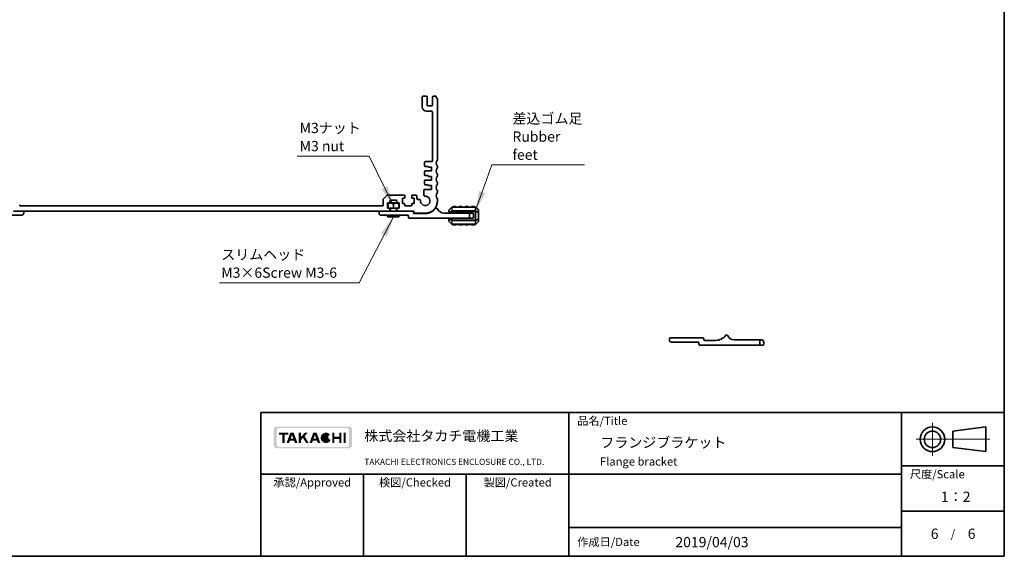
# Model space of a CAD drawing. Units: millimetres. Extents: x 0 to 6772, y 0 to 1124.
# Drawn here: x 6292 to 6772, y 0 to 261 of the extents above; entities that cross this region are included whole.
import ezdxf

# ---------------------------------------------------------------- set-up
doc = ezdxf.new("R2010")
doc.units = ezdxf.units.MM
for name, color, linetype, lineweight in [('Border (ISO)', 7, 'Continuous', 35), ('Symbol (ISO)', 7, 'Continuous', 18), ('Title (ISO)', 7, 'Continuous', 35), ('Visible (ISO)', 7, 'Continuous', 35), ('Visible Narrow (ISO)', 7, 'Continuous', 25)]:
    doc.layers.add(name, color=color, linetype=linetype, lineweight=lineweight)
doc.layers.add('Hatch (ISO)', color=1, linetype='Continuous', lineweight=18, true_color=0xff0000)
doc.styles.add('Note Text (TK)', font='txt')
doc.styles.add('文字スタイル67', font='arial.ttf')
doc.dimstyles.new('Default - Method 1b (TK)$7', dxfattribs={"dimscale": 4, "dimtxt": 2.5, "dimasz": 2.5, "dimexe": 1, "dimexo": 1.5, "dimgap": 1, "dimtad": 1, "dimtoh": 1, "dimrnd": 1e-08, "dimdsep": 46, "dimtxsty": 'Note Text (TK)', "dimcen": 0.09, "dimdle": 5, "dimclrd": 256, "dimclre": 100, "dimclrt": 7, "dimadec": 1, "dimazin": 1, "dimtfac": 1, "dimtmove": 0, "dimatfit": 3, "dimfxl": 0, "dimtolj": 1, "dimlwd": -1, "dimlwe": -1, "dimarcsym": 0})

# ---------------------------------------------------------------- blocks, each defined once
blk = doc.blocks.new('図面枠 tk図枠')
at = {"layer": 'Border (ISO)'}
for p in [(405.5, 289), (14.5, 8)]:
    blk.add_line(p, (405.5, 8), dxfattribs=at)
blk = doc.blocks.new('表題欄 tk表題欄')
at = {"layer": 'Hatch (ISO)'}
h = blk.add_hatch(color=256, dxfattribs=at)
edge = h.paths.add_edge_path(flags=0)
edge.add_arc((95.58, 236.3), 0.596, 270, 360)
edge.add_line((96.17, 236.3), (96.17, 239.71))
edge.add_arc((95.58, 239.71), 0.596, 0, 90)
edge.add_line((95.58, 240.31), (79.14, 240.31))
edge.add_arc((79.14, 239.71), 0.596, 90, 180)
edge.add_line((78.54, 239.71), (78.54, 236.3))
edge.add_arc((79.14, 236.3), 0.596, 180, 270)
edge.add_line((79.14, 235.7), (95.58, 235.7))
edge = h.paths.add_edge_path()
edge.add_line((77.84, 239.96), (77.84, 236.05))
edge.add_arc((78.54, 236.05), 0.702, 180, 270)
edge.add_line((78.54, 235.35), (96.17, 235.35))
edge.add_arc((96.17, 236.05), 0.702, 270, 360)
edge.add_line((96.87, 236.05), (96.87, 239.96))
edge.add_arc((96.17, 239.96), 0.702, 0, 90)
edge.add_line((96.17, 240.66), (78.54, 240.66))
edge.add_arc((78.54, 239.96), 0.702, 90, 180)
for points in [[(79.07, 239.15), (79.07, 238.66), (79.92, 238.66), (79.92, 236.66), (80.51, 236.66), (80.51, 238.66), (81.36, 238.66), (81.36, 239.15)], [(85.68, 236.66), (84.94, 237.89), (84.42, 237.32), (84.42, 236.66), (83.9, 236.66), (83.9, 239.15), (84.42, 239.15), (84.42, 238.1), (85.39, 239.15), (86.11, 239.15), (85.32, 238.3), (86.3, 236.66)], [(92.09, 239.15), (92.09, 236.66), (92.61, 236.66), (92.61, 237.66), (93.77, 237.66), (93.77, 236.66), (94.29, 236.66), (94.29, 239.15), (93.77, 239.15), (93.77, 238.15), (92.61, 238.15), (92.61, 239.15)], [(94.84, 239.15), (94.84, 236.66), (95.36, 236.66), (95.36, 239.15)]]:
    blk.add_hatch(color=256, dxfattribs=at).paths.add_polyline_path(points)
h = blk.add_hatch(color=256, dxfattribs=at)
h.paths.add_polyline_path([(82.59, 237.71), (81.95, 237.71), (82.27, 238.58)], flags=0)
h.paths.add_polyline_path([(82.78, 237.2), (81.76, 237.2), (81.57, 236.66), (80.95, 236.66), (81.86, 239.15), (82.68, 239.15), (83.59, 236.66), (82.98, 236.66)])
h = blk.add_hatch(color=256, dxfattribs=at)
h.paths.add_polyline_path([(87.53, 237.71), (88.16, 237.71), (87.85, 238.58)], flags=0)
h.paths.add_polyline_path([(87.14, 236.66), (87.34, 237.2), (88.35, 237.2), (88.55, 236.66), (89.17, 236.66), (88.25, 239.15), (87.44, 239.15), (86.52, 236.66)])
h = blk.add_hatch(color=256, dxfattribs=at)
edge = h.paths.add_edge_path()
edge.add_arc((90.52, 237.9), 1.27, 38.5505, 336.582)
edge.add_line((91.69, 237.4), (91.17, 237.62))
edge.add_ellipse((90.52, 237.9), major_axis=(0, -0.8), ratio=0.867347, start_angle=124.651, end_angle=429.4109, ccw=False)
edge.add_line((91.09, 238.36), (91.52, 238.7))
at = {"layer": 'Title (ISO)'}
for p, q in [((74.71, 244.05), (255.71, 244.05)), ((74.71, 209.05), (74.71, 244.05)), ((149.71, 244.05), (149.71, 209.05)), ((230.71, 244.05), (230.71, 209.05)), ((255.71, 244.05), (255.71, 209.05)), ((243.21, 239.55), (251.21, 240.55)), ((251.21, 234.55), (251.21, 240.55)), ((243.21, 239.55), (243.21, 235.55)), ((243.21, 235.55), (251.21, 234.55)), ((230.71, 231.05), (255.71, 231.05)), ((74.71, 229.05), (230.71, 229.05)), ((99.71, 229.05), (99.71, 209.05)), ((124.71, 229.05), (124.71, 209.05)), ((230.71, 220.05), (255.71, 220.05)), ((149.71, 216.05), (230.71, 216.05)), ((255.71, 209.05), (74.71, 209.05))]:
    blk.add_line(p, q, dxfattribs=at)
at = {"layer": 'Title (ISO)', "color": 4, "linetype": 'Continuous', "lineweight": 18, "true_color": 0x00ffff}
for p, q in [((238.21, 241.55), (238.21, 233.55)), ((252.21, 237.55), (234.21, 237.55))]:
    blk.add_line(p, q, dxfattribs=at)
at = {"layer": 'Title (ISO)'}
for radius in [3, 2]:
    blk.add_circle((238.21, 237.55), radius, dxfattribs=at)
at = {"layer": 'Title (ISO)', "color": 1, "true_color": 0xff0000, "char_height": 2, "line_spacing_factor": 1.5, "style": 'Note Text (TK)'}
for s, insert, attachment_point in [('\\fＭＳ Ｐゴシック|b0|i0;\\H2.0000;品名/Title', (151.71, 242.05), 4), ('\\fＭＳ Ｐゴシック|b0|i0;\\H2.0000;尺度/Scale', (232.71, 229.05), 4), ('\\fＭＳ Ｐゴシック|b0|i0;\\H2.0000;承認/Approved', (87.21, 227.05), 5), ('\\fＭＳ Ｐゴシック|b0|i0;\\H2.0000;検図/Checked', (112.21, 227.05), 5), ('\\fＭＳ Ｐゴシック|b0|i0;\\H2.0000;製図/Created', (137.21, 227.05), 5), ('\\fＭＳ Ｐゴシック|b0|i0;\\H2.0000;作成日/Date', (151.71, 212.55), 4)]:
    blk.add_mtext(s, dxfattribs=dict(at, insert=insert, attachment_point=attachment_point))
at = {"layer": 'Title (ISO)', "color": 7, "line_spacing_factor": 1.5, "style": 'Note Text (TK)'}
for s, insert, char_height, attachment_point in [('株式会社タカチ電機工業', (99.87, 238.05), 2.5, 4), ('\\fArial|b0|i0;\\H1.4986;TAKACHI ELECTRONICS ENCLOSURE CO., LTD.', (99.87, 232.05), 1.4986, 4), ('\\fＭＳ Ｐゴシック|b0|i0;\\H2.0000;/', (243.21, 214.55), 2, 5)]:
    blk.add_mtext(s, dxfattribs=dict(at, insert=insert, char_height=char_height, attachment_point=attachment_point))
at = {"layer": 'Title (ISO)', "color": 7}
for tag, p, height, style in [('<品名>_001', (157.34, 235.63), 2.5, 'Note Text (TK)'), ('<Title>_001', (157.25, 230.55), 2, '文字スタイル67'), ('<尺度>_001', (240.28, 222.63), 2.5, 'Note Text (TK)'), ('<ページ_No.>_001', (238.1, 213.3), 2.5, 'Note Text (TK)'), ('<総ページ数>_001', (246.8, 213.3), 2.5, 'Note Text (TK)'), ('作成日_001', (175.62, 211.26), 2.5, 'Note Text (TK)')]:
    blk.add_attdef(tag, p, '', height=height, dxfattribs=dict(at, style=style))

msp = doc.modelspace()

# ---------------------------------------------------------------- linework, layer by layer
at = {"layer": 'Visible (ISO)'}
for p, q in [((6488.5, 223.6318), (6488.5, 218.8318)), ((6490.5, 224.1318), (6489, 224.1318)), ((6491, 219.8318), (6491, 223.6318)), ((6493.5, 223.6318), (6493.5, 219.8318)), ((6495.0196, 224.1318), (6494, 224.1318)), ((6496, 193.3668), (6496, 222.3969)), ((6490.5, 216.8318), (6493, 216.8318)), ((6493, 219.3318), (6491.5, 219.3318)), ((6493.5, 216.3318), (6493.5, 192.7318)), ((6493, 192.2318), (6490.2, 192.2318)), ((6489.7, 191.7318), (6489.7, 190.2318)), ((6489.7, 187.4318), (6489.7, 185.7318)), ((6490, 189.9318), (6491.5, 189.9318)), ((6493, 187.7318), (6490, 187.7318)), ((6491.5, 189.9318), (6491.5, 189.5318)), ((6491.5, 189.5318), (6493, 189.5318)), ((6493, 189.5318), (6493, 187.7318)), ((6496, 189.3668), (6496, 189.8969)), ((6489.7, 182.9318), (6489.7, 181.2318)), ((6490, 185.4318), (6491.5, 185.4318)), ((6493, 183.2318), (6490, 183.2318)), ((6491.5, 185.4318), (6491.5, 185.0318)), ((6491.5, 185.0318), (6493, 185.0318)), ((6493, 185.0318), (6493, 183.2318)), ((6496, 185.3668), (6496, 185.8969)), ((6489.268, 178.2314), (6489.2699, 175.9219)), ((6493, 178.7318), (6489.768, 178.7318)), ((6490, 180.9318), (6491.5, 180.9318)), ((6491.5, 180.9318), (6491.5, 180.5318)), ((6491.5, 180.5318), (6493, 180.5318)), ((6493, 180.5318), (6493, 178.7318)), ((6496, 181.3668), (6496, 181.8969)), ((6496, 177.3668), (6496, 177.8969)), ((6469.5, 173.7247), (6469.5, 171.1318)), ((6471.3536, 175.7854), (6469.6464, 174.0783)), ((6479.75, 175.9318), (6471.7071, 175.9318)), ((6472.8, 172.5318), (6472.8, 173.1318)), ((6473.1, 173.4318), (6475.9, 173.4318)), ((6476.2, 173.1318), (6476.2, 172.5318)), ((6478.95, 171.8318), (6478.95, 174.4318)), ((6478.95, 174.4318), (6479.75, 174.4318)), ((6480.05, 174.7318), (6480.05, 175.6318)), ((6483.45, 175.6318), (6483.45, 174.7318)), ((6485.45, 175.9318), (6483.75, 175.9318)), ((6483.75, 174.4318), (6484.55, 174.4318)), ((6484.55, 174.4318), (6484.55, 171.8318)), ((6485.95, 174.3619), (6485.95, 175.4318)), ((6487.2095, 173.8619), (6486.45, 173.8619)), ((6496, 173.1318), (6496, 173.8969)), ((6289.5, 168.1318), (6472.5, 168.1318)), ((6469, 170.6318), (6293, 170.6318)), ((6294.5, 167.1318), (6294.5, 167.8318)), ((6467.5, 167.1318), (6467.5, 167.8318)), ((6471.7, 169.6318), (6471.7, 172.2318)), ((6471.7, 172.2318), (6472.5, 172.2318)), ((6472.5, 169.6318), (6471.7, 169.6318)), ((6471.8501, 172.0318), (6471.8443, 172.026)), ((6471.8443, 169.6318), (6471.8443, 172.026)), ((6471.8443, 171.6317), (6471.8443, 171.6318)), ((6471.8443, 171.6317), (6471.8731, 171.6317)), ((6477.1499, 172.0318), (6471.8501, 172.0318)), ((6471.8734, 171.6318), (6471.8731, 171.6317)), ((6471.8731, 169.6318), (6471.8731, 171.6317)), ((6474.4712, 169.6318), (6472.5, 169.6318)), ((6472.5, 168.1318), (6476.5, 168.1318)), ((6472.8, 168.4318), (6472.8, 169.3318)), ((6473, 169.6318), (6473, 168.1318)), ((6473.25, 172.1318), (6473.15, 172.0318)), ((6473.25, 172.1318), (6475.75, 172.1318)), ((6474.4712, 171.6317), (6474.471, 171.6318)), ((6474.4712, 171.6317), (6474.5288, 171.6317)), ((6474.4712, 169.6318), (6474.4712, 171.6317)), ((6474.4712, 169.6318), (6474.5288, 169.6318)), ((6474.529, 171.6318), (6474.5288, 171.6317)), ((6474.5288, 169.6318), (6474.5288, 171.6317)), ((6476.5, 169.6318), (6474.5288, 169.6318)), ((6475.75, 172.1318), (6475.85, 172.0318)), ((6476, 169.6318), (6476, 168.1318)), ((6476.2, 169.3318), (6476.2, 168.4318)), ((6476.5, 172.2318), (6477.3, 172.2318)), ((6477.3, 169.6318), (6476.5, 169.6318)), ((6476.5, 168.1318), (6484.5, 168.1318)), ((6477.1269, 171.6317), (6477.1266, 171.6318)), ((6477.1269, 171.6317), (6477.1557, 171.6317)), ((6477.1269, 169.6318), (6477.1269, 171.6317)), ((6477.1499, 172.0318), (6477.1557, 172.026)), ((6477.1557, 169.6318), (6477.1557, 172.026)), ((6477.1557, 171.6318), (6477.1557, 171.6317)), ((6477.3, 172.2318), (6477.3, 169.6318)), ((6479.75, 171.8318), (6478.95, 171.8318)), ((6480.05, 170.9318), (6480.05, 171.5318)), ((6483.15, 170.6318), (6480.35, 170.6318)), ((6483.45, 171.5318), (6483.45, 170.9318)), ((6484.55, 171.8318), (6483.75, 171.8318)), ((6484.3, 167.8318), (6484.3, 167.2318)), ((6484.5, 168.1318), (6484.5, 167.4318)), ((6501.5, 168.5076), (6501.5, 167.459)), ((6502.9121, 170.044), (6501.5879, 168.7197)), ((6514.3757, 170.1318), (6503.1243, 170.1318)), ((6504.75, 170.3818), (6503.75, 170.3818)), ((6507.75, 170.3818), (6506.75, 170.3818)), ((6510.75, 170.3818), (6509.75, 170.3818)), ((6513.75, 170.3818), (6512.75, 170.3818)), ((6515.9121, 168.7197), (6514.5879, 170.044)), ((6516, 167.459), (6516, 168.5076)), ((6280.4, 166.1318), (6293.5, 166.1318)), ((6481.6, 166.1318), (6468.5, 166.1318)), ((6471.5, 166.1318), (6471.5, 165.6318)), ((6477.5, 165.6318), (6471.5, 165.6318)), ((6472.0196, 165.3318), (6471.5, 165.6318)), ((6472.0196, 165.3318), (6476.9804, 165.3318)), ((6476.9804, 165.3318), (6477.5, 165.6318)), ((6477.5, 166.1318), (6477.5, 165.6318)), ((6481.9, 165.1318), (6481.9, 165.8318)), ((6511.5, 164.6318), (6482.4, 164.6318)), ((6484.6, 166.9318), (6490, 166.9318)), ((6484.8, 167.1318), (6490, 167.1318)), ((6499.2, 167.1318), (6511.5, 167.1318)), ((6501.5, 167.459), (6501.5, 167.1318)), ((6501.5, 164.6318), (6501.5, 164.3046)), ((6501.5, 164.3046), (6501.5, 163.2561)), ((6501.5879, 163.044), (6502.9121, 161.7197)), ((6511.5, 167.1318), (6512.5, 167.1318)), ((6511.5, 164.6318), (6511.5, 167.1318)), ((6513, 164.6318), (6511.5, 164.6318)), ((6513, 167.1318), (6512.5, 167.1318)), ((6513.5, 166.6318), (6513.5, 166.1318)), ((6513.5, 166.1318), (6513.5, 165.1318)), ((6514.5879, 161.7197), (6515.9121, 163.044)), ((6516, 164.3046), (6516, 167.459)), ((6516, 163.2561), (6516, 164.3046)), ((6503.1243, 161.6318), (6514.3757, 161.6318)), ((6503.75, 161.3818), (6504.75, 161.3818)), ((6506.75, 161.3818), (6507.75, 161.3818)), ((6509.75, 161.3818), (6510.75, 161.3818)), ((6512.75, 161.3818), (6513.75, 161.3818)), ((6608.875, 105.3785), (6608.875, 106.0785)), ((6609.175, 106.3785), (6625.375, 106.3785)), ((6625.675, 106.0785), (6625.675, 105.4785)), ((6622.975, 104.3785), (6609.875, 104.3785)), ((6623.275, 103.3785), (6623.275, 104.0785)), ((6652.875, 102.8785), (6623.775, 102.8785)), ((6625.975, 105.1785), (6631.375, 105.1785)), ((6640.575, 105.3785), (6652.875, 105.3785)), ((6652.875, 105.3785), (6653.875, 105.3785)), ((6652.875, 102.8785), (6652.875, 105.3785)), ((6654.375, 102.8785), (6652.875, 102.8785)), ((6654.875, 104.3785), (6654.875, 103.3785))]:
    msp.add_line(p, q, dxfattribs=at)
for centre, radius, start, end in [((6489, 223.6318), 0.5, 90, 180), ((6490.5, 223.6318), 0.5, 0, 90), ((6494, 223.6318), 0.5, 90, 180), ((6495.0196, 223.8318), 0.3, 7.494717, 90), ((6497.3, 224.1318), 2, 187.494717, 223.94552), ((6495.5, 222.3969), 0.5, 0, 43.94552), ((6490.5, 218.8318), 2, 180, 270), ((6491.5, 219.8318), 0.5, 180, 270), ((6493, 219.8318), 0.5, 270, 0), ((6493, 216.3318), 0.5, 0, 90), ((6490.2, 191.7318), 0.5, 90, 180), ((6493, 192.7318), 0.5, 270, 0), ((6497.3, 191.6318), 2, 136.05448, 223.94552), ((6495.5, 193.3668), 0.5, 316.05448, 0), ((6490, 190.2318), 0.3, 180, 270), ((6490, 187.4318), 0.3, 90, 180), ((6497.3, 187.6318), 2, 136.05448, 223.94552), ((6495.5, 189.8969), 0.5, 0, 43.94552), ((6495.5, 189.3668), 0.5, 316.05448, 0), ((6490, 185.7318), 0.3, 180, 270), ((6490, 182.9318), 0.3, 90, 180), ((6497.3, 183.6318), 2, 136.05448, 223.94552), ((6495.5, 185.8969), 0.5, 0, 43.94552), ((6495.5, 185.3668), 0.5, 316.05448, 0), ((6495.5, 181.8969), 0.5, 0, 43.94552), ((6489.768, 178.2318), 0.5, 90, 180.048337), ((6490, 181.2318), 0.3, 180, 270), ((6497.3, 179.6318), 2, 136.05448, 223.94552), ((6495.5, 181.3668), 0.5, 316.05448, 0), ((6495.5, 177.8969), 0.5, 0, 43.94552), ((6470, 173.7247), 0.5, 135, 180), ((6471.7071, 175.4318), 0.5, 90, 135), ((6473.1, 173.1318), 0.3, 90, 180), ((6475.9, 173.1318), 0.3, 0, 90), ((6479.75, 175.6318), 0.3, 0, 90), ((6479.75, 174.7318), 0.3, 270, 0), ((6483.75, 175.6318), 0.3, 90, 180), ((6483.75, 174.7318), 0.3, 180, 270), ((6485.45, 175.4318), 0.5, 0, 90), ((6486.45, 174.3619), 0.5, 180, 270), ((6487.2095, 173.3619), 0.5, 355.286561, 90), ((6490, 173.1318), 2.3, 175.286561, 94.713268), ((6489.7699, 175.9223), 0.5, 180.048337, 274.713268), ((6490, 173.1318), 6, 270, 0), ((6497.3, 175.6318), 2, 136.05448, 223.94552), ((6495.5, 177.3668), 0.5, 316.05448, 0), ((6495.5, 173.8969), 0.5, 0, 43.94552), ((6293, 171.1318), 0.5, 180, 270), ((6294.2, 167.8318), 0.3, 0, 90), ((6467.8, 167.8318), 0.3, 90, 180), ((6469, 171.1318), 0.5, 270, 0), ((6472.5, 172.5318), 0.3, 270, 0), ((6472.5, 169.3318), 0.3, 0, 90), ((6472.5, 168.4318), 0.3, 270, 0), ((6476.5, 172.5318), 0.3, 180, 270), ((6476.5, 169.3318), 0.3, 90, 180), ((6476.5, 168.4318), 0.3, 180, 270), ((6479.75, 171.5318), 0.3, 0, 90), ((6480.35, 170.9318), 0.3, 180, 270), ((6483.15, 170.9318), 0.3, 270, 0), ((6483.75, 171.5318), 0.3, 90, 180), ((6484, 167.8318), 0.3, 0, 90), ((6490, 173.1318), 6.2, 270, 323.343098), ((6495.375, 169.1317), 0.5001, 23.663158, 143.343098), ((6499.2, 170.8078), 3.676, 203.663158, 270), ((6501.8, 168.5076), 0.3, 135, 180), ((6503.1243, 169.8318), 0.3, 90, 135), ((6503.75, 170.1318), 0.25, 90, 180), ((6504.75, 170.1318), 0.25, 0, 90), ((6506.75, 170.1318), 0.25, 90, 180), ((6507.75, 170.1318), 0.25, 0, 90), ((6509.75, 170.1318), 0.25, 90, 180), ((6510.75, 170.1318), 0.25, 0, 90), ((6512.75, 170.1318), 0.25, 90, 180), ((6513.75, 170.1318), 0.25, 0, 90), ((6514.3757, 169.8318), 0.3, 45, 90), ((6515.7, 168.5076), 0.3, 0, 45), ((6293.5, 167.1318), 1, 270, 0), ((6468.5, 167.1318), 1, 180, 270), ((6481.6, 165.8318), 0.3, 0, 90), ((6482.4, 165.1318), 0.5, 180, 270), ((6484.6, 167.2318), 0.3, 180, 270), ((6484.8, 167.4318), 0.3, 180, 270), ((6501.8, 163.2561), 0.3, 180, 225), ((6512.5, 166.1318), 1, 0, 90), ((6513, 166.6318), 0.5, 0, 90), ((6513, 165.1318), 0.5, 270, 0), ((6515.7, 163.2561), 0.3, 315, 0), ((6503.1243, 161.9318), 0.3, 225, 270), ((6503.75, 161.6318), 0.25, 180, 270), ((6504.75, 161.6318), 0.25, 270, 0), ((6506.75, 161.6318), 0.25, 180, 270), ((6507.75, 161.6318), 0.25, 270, 0), ((6509.75, 161.6318), 0.25, 180, 270), ((6510.75, 161.6318), 0.25, 270, 0), ((6512.75, 161.6318), 0.25, 180, 270), ((6513.75, 161.6318), 0.25, 270, 0), ((6514.3757, 161.9318), 0.3, 270, 315), ((6609.175, 106.0785), 0.3, 90, 180), ((6625.375, 106.0785), 0.3, 0, 90), ((6631.375, 111.3785), 6.2, 270, 323.343098), ((6636.75, 107.3784), 0.5001, 23.663158, 143.343098), ((6640.575, 109.0545), 3.676, 203.663158, 270), ((6609.875, 105.3785), 1, 180, 270), ((6622.975, 104.0785), 0.3, 0, 90), ((6623.775, 103.3785), 0.5, 180, 270), ((6625.975, 105.4785), 0.3, 180, 270), ((6653.875, 104.3785), 1, 0, 90), ((6654.375, 103.3785), 0.5, 270, 0)]:
    msp.add_arc(centre, radius, start, end, dxfattribs=at)
for points, weights in [([(6474.471, 171.6318), (6473.1722, 172.3693), (6471.8734, 171.6318)], [1, 1.14844166953, 1]), ([(6477.1266, 171.6318), (6475.8278, 172.3693), (6474.529, 171.6318)], [1, 1.14844167041, 1])]:
    msp.add_rational_spline(points, weights, degree=2, dxfattribs=at)
at = {"layer": 'Visible Narrow (ISO)'}
for p, q in [((6501.5879, 168.6576), (6502.9121, 169.9818)), ((6501.5879, 167.609), (6501.5879, 168.6576)), ((6502.9121, 168.1576), (6501.5879, 167.609)), ((6501.5879, 167.459), (6502.9121, 168.0076)), ((6502.9121, 169.9818), (6502.9121, 168.1576)), ((6502.9121, 168.0076), (6503.1243, 168.0076)), ((6502.9121, 168.0076), (6502.9121, 167.1318)), ((6503.1243, 170.044), (6503.1243, 170.1318)), ((6503.1243, 168.2197), (6503.1243, 170.044)), ((6503.1243, 170.044), (6514.3757, 170.044)), ((6503.1243, 168.2197), (6503.1243, 168.0076)), ((6514.3757, 168.2197), (6503.1243, 168.2197)), ((6503.1243, 167.1318), (6503.1243, 168.0076)), ((6503.1243, 168.0076), (6514.3757, 168.0076)), ((6503.75, 170.3818), (6503.75, 170.1318)), ((6504.75, 170.1318), (6504.75, 170.3818)), ((6506.75, 170.3818), (6506.75, 170.1318)), ((6507.75, 170.1318), (6507.75, 170.3818)), ((6509.75, 170.3818), (6509.75, 170.1318)), ((6510.75, 170.1318), (6510.75, 170.3818)), ((6512.75, 170.3818), (6512.75, 170.1318)), ((6513.75, 170.1318), (6513.75, 170.3818)), ((6514.3757, 170.044), (6514.3757, 170.1318)), ((6514.3757, 170.044), (6514.3757, 168.2197)), ((6514.3757, 168.2197), (6514.3757, 168.0076)), ((6514.5879, 168.0076), (6514.3757, 168.0076)), ((6514.3757, 168.0076), (6514.3757, 163.7561)), ((6514.5879, 168.1576), (6514.5879, 169.9818)), ((6514.5879, 169.9818), (6515.9121, 168.6576)), ((6515.9121, 167.609), (6514.5879, 168.1576)), ((6514.5879, 163.7561), (6514.5879, 168.0076)), ((6514.5879, 168.0076), (6515.9121, 167.459)), ((6515.9121, 168.6576), (6515.9121, 167.609)), ((6501.5879, 167.459), (6501.5, 167.459)), ((6501.5, 164.3046), (6501.5879, 164.3046)), ((6501.5879, 167.1318), (6501.5879, 167.459)), ((6501.5879, 164.3046), (6501.5879, 164.6318)), ((6502.9121, 163.7561), (6501.5879, 164.3046)), ((6501.5879, 163.1061), (6501.5879, 164.1546)), ((6501.5879, 164.1546), (6502.9121, 163.6061)), ((6502.9121, 161.7818), (6501.5879, 163.1061)), ((6502.9121, 164.6318), (6502.9121, 163.7561)), ((6502.9121, 163.7561), (6503.1243, 163.7561)), ((6502.9121, 163.6061), (6502.9121, 161.7818)), ((6503.1243, 163.7561), (6503.1243, 164.6318)), ((6503.1243, 163.544), (6503.1243, 163.7561)), ((6514.3757, 163.7561), (6503.1243, 163.7561)), ((6503.1243, 163.544), (6514.3757, 163.544)), ((6503.1243, 161.7197), (6503.1243, 163.544)), ((6514.3757, 163.544), (6514.3757, 163.7561)), ((6514.5879, 163.7561), (6514.3757, 163.7561)), ((6514.3757, 163.544), (6514.3757, 161.7197)), ((6515.9121, 164.3046), (6514.5879, 163.7561)), ((6514.5879, 163.6061), (6515.9121, 164.1546)), ((6514.5879, 161.7818), (6514.5879, 163.6061)), ((6515.9121, 163.1061), (6514.5879, 161.7818)), ((6516, 167.459), (6515.9121, 167.459)), ((6515.9121, 167.459), (6515.9121, 164.3046)), ((6515.9121, 164.3046), (6516, 164.3046)), ((6515.9121, 164.1546), (6515.9121, 163.1061)), ((6503.1243, 161.7197), (6503.1243, 161.6318)), ((6514.3757, 161.7197), (6503.1243, 161.7197)), ((6503.75, 161.6318), (6503.75, 161.3818)), ((6504.75, 161.3818), (6504.75, 161.6318)), ((6506.75, 161.6318), (6506.75, 161.3818)), ((6507.75, 161.3818), (6507.75, 161.6318)), ((6509.75, 161.6318), (6509.75, 161.3818)), ((6510.75, 161.3818), (6510.75, 161.6318)), ((6512.75, 161.6318), (6512.75, 161.3818)), ((6513.75, 161.3818), (6513.75, 161.6318)), ((6514.3757, 161.7197), (6514.3757, 161.6318))]:
    msp.add_line(p, q, dxfattribs=at)
for centre, major_axis, ratio, start_param, end_param in [((6501.8, 168.5076), (-0.3, 0), 0.70710678, 5.49778714, 6.28318531), ((6501.8, 168.5076), (-0.2121, 0.2121), 0.28108464, 0, 0.54802841), ((6503.1243, 169.8318), (-0.2121, 0.2121), 0.28108464, 0, 0.54802841), ((6503.1243, 168.0076), (0.1148, -0.2772), 0.67859834, 3.89034637, 4.43837478), ((6503.1243, 169.8318), (0.3, 0), 0.70710678, 1.57079633, 2.35619449), ((6503.1243, 168.0076), (0.3, 0), 0.70710678, 1.57079633, 2.35619449), ((6514.3757, 169.8318), (-0.3, 0), 0.70710678, 3.92699082, 4.71238898), ((6514.3757, 168.0076), (-0.3, 0), 0.70710678, 3.92699082, 4.71238898), ((6514.3757, 169.8318), (0.2121, 0.2121), 0.28108464, 5.7351569, 6.28318531), ((6514.3757, 168.0076), (-0.1148, -0.2772), 0.67859834, 1.84481053, 2.39283894), ((6515.7, 168.5076), (0.2121, 0.2121), 0.28108464, 5.7351569, 6.28318531), ((6515.7, 168.5076), (0.3, 0), 0.70710678, 0, 0.78539816), ((6501.8, 167.459), (-0.3, 0), 0.70710678, 5.49778714, 6.28318531), ((6501.8, 164.3046), (-0.3, 0), 0.70710678, 0, 0.78539816), ((6501.8, 163.2561), (-0.3, 0), 0.70710678, 0, 0.78539816), ((6501.8, 167.459), (-0.1148, 0.2772), 0.67859834, 0.74875372, 1.29678212), ((6501.8, 164.3046), (0.1148, 0.2772), 0.67859834, 1.84481053, 2.39283894), ((6501.8, 163.2561), (-0.2121, -0.2121), 0.28108464, 5.7351569, 6.28318531), ((6503.1243, 163.7561), (0.1148, 0.2772), 0.67859834, 1.84481053, 2.39283894), ((6503.1243, 163.7561), (0.3, 0), 0.70710678, 3.92699082, 4.71238898), ((6514.3757, 163.7561), (-0.3, 0), 0.70710678, 1.57079633, 2.35619449), ((6514.3757, 163.7561), (-0.1148, 0.2772), 0.67859834, 3.89034637, 4.43837478), ((6515.7, 167.459), (-0.1148, -0.2772), 0.67859834, 1.84481053, 2.39283894), ((6515.7, 167.459), (0.3, 0), 0.70710678, 0, 0.78539816), ((6515.7, 164.3046), (0.1148, -0.2772), 0.67859834, 0.74875372, 1.29678212), ((6515.7, 164.3046), (0.3, 0), 0.70710678, 5.49778714, 6.28318531), ((6515.7, 163.2561), (0.3, 0), 0.70710678, 5.49778714, 6.28318531), ((6515.7, 163.2561), (0.2121, -0.2121), 0.28108464, 0, 0.54802841), ((6503.1243, 161.9318), (-0.2121, -0.2121), 0.28108464, 5.7351569, 6.28318531), ((6503.1243, 161.9318), (0.3, 0), 0.70710678, 3.92699082, 4.71238898), ((6514.3757, 161.9318), (-0.3, 0), 0.70710678, 1.57079633, 2.35619449), ((6514.3757, 161.9318), (0.2121, -0.2121), 0.28108464, 0, 0.54802841)]:
    msp.add_ellipse(centre, major_axis=major_axis, ratio=ratio, start_param=start_param, end_param=end_param, dxfattribs=at)

# ---------------------------------------------------------------- block references
at = {"xscale": 2, "yscale": 2, "zscale": 2}
msp.add_blockref('図面枠 tk図枠', (5961, -16), dxfattribs=at)
ref = msp.add_blockref('表題欄 tk表題欄', (6260.5824, -418.1055), dxfattribs=dict(xscale=2, yscale=2, zscale=2))
ref.add_attrib('<品名>_001', 'フランジブラケット', (6575.2614, 52.9318), dxfattribs={"layer": 'Title (ISO)', "color": 7, "height": 5, "style": 'Note Text (TK)'})
ref.add_attrib('<尺度>_001', '1：2', (6741.1477, 26.5), dxfattribs={"layer": 'Title (ISO)', "color": 7, "height": 5, "style": 'Note Text (TK)'})
ref.add_attrib('作成日_001', '2019/04/03', (6611.8182, 4.4148), dxfattribs={"layer": 'Title (ISO)', "color": 7, "height": 5, "style": 'Note Text (TK)'})
ref.add_attrib('<Title>_001', 'Flange bracket', (6575.0832, 44.176), dxfattribs={"layer": 'Title (ISO)', "color": 7, "height": 4, "style": '文字スタイル67'})
ref.add_attrib('<ページ_No.>_001', '6', (6736.1818, 8.5), dxfattribs={"layer": 'Title (ISO)', "color": 7, "height": 5, "style": 'Note Text (TK)'})
ref.add_attrib('<総ページ数>_001', '6', (6754.1818, 8.5), dxfattribs={"layer": 'Title (ISO)', "color": 7, "height": 5, "style": 'Note Text (TK)'})

# ---------------------------------------------------------------- texts
at = {"layer": 'Symbol (ISO)', "color": 7, "char_height": 5, "attachment_point": 7, "line_spacing_factor": 1.058182, "style": 'Note Text (TK)'}
for s, insert, width in [('{差込ゴム足\\PRubber feet}', (6532.4649, 191.5413), 36.871345), ('{M3ナット\\PM3 nut}', (6428.8252, 195.7564), 26.695907), ('{スリムヘッド M3×6\\PScrew M3-6}', (6390.6613, 134.0926), 60.321636)]:
    msp.add_mtext(s, dxfattribs=dict(at, insert=insert, width=width))

# ---------------------------------------------------------------- leaders
at = {"layer": 'Symbol (ISO)', "color": 100, "true_color": 0x00ff40, "annotation_type": 0, "has_hookline": 1}
for points, hookline_direction, text_width in [([(6474.5288, 170.6318), (6462.7227, 194.923), (6452.7227, 194.923)], 1, 25.0852), ([(6514.3757, 168.0076), (6522.4649, 190.7079), (6532.4649, 190.7079)], 0, 35.142), ([(6474.5, 165.3318), (6457.7527, 133.2593), (6447.7527, 133.2593)], 1, 57.9261)]:
    msp.add_leader(points, dimstyle='Default - Method 1b (TK)$7', override={"dimgap": 0, "dimtad": 1}, dxfattribs=dict(at, hookline_direction=hookline_direction, text_width=text_width))

doc.saveas('drawing.dxf')
